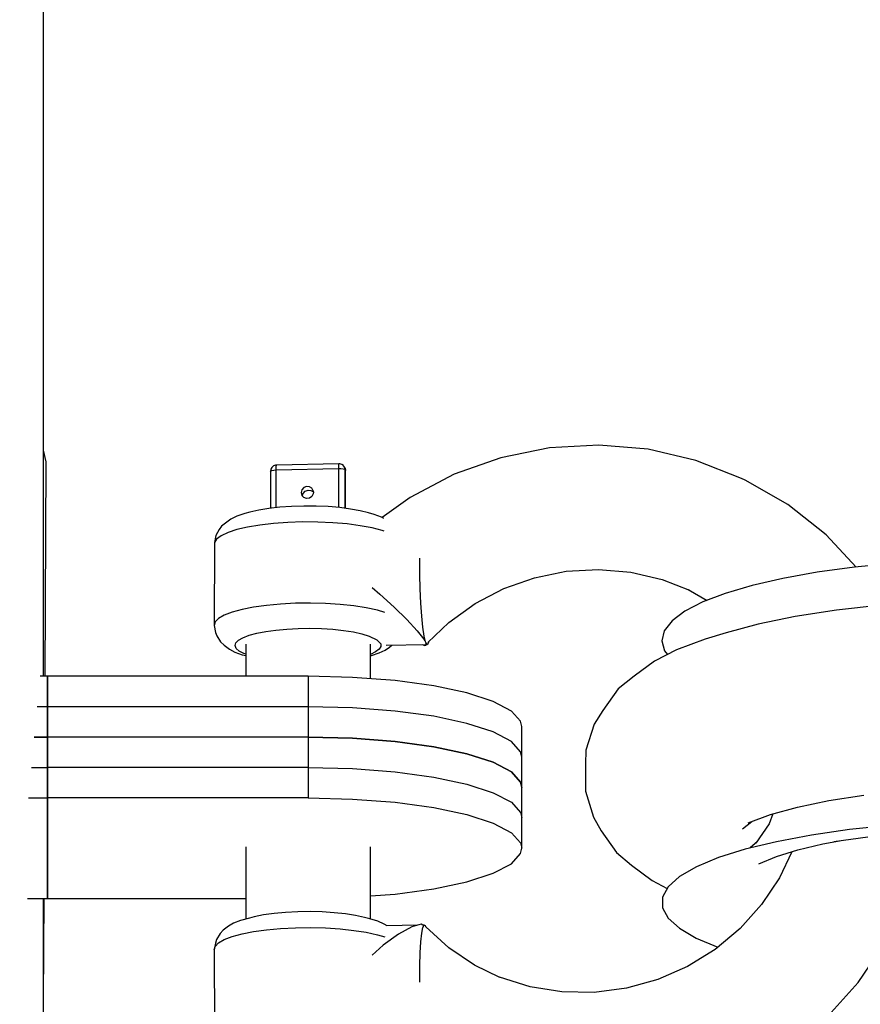
# Model space of a CAD drawing. Units: millimetres. Extents: x -853 to 20883, y -1041 to 16466.
# Drawn here: x 4928 to 5009, y 2063 to 2157 of the extents above; entities that cross this region are included whole.
import ezdxf

# ---------------------------------------------------------------- set-up
doc = ezdxf.new("R2010")
doc.units = ezdxf.units.MM
doc.linetypes.add('DASHEDX2', pattern=[38.1, 25.4, -12.7])
doc.layers.add('DAPHNE STREFA', color=7, linetype='DASHEDX2')
doc.layers.add('PV-52BC', color=7, linetype='Continuous')

msp = doc.modelspace()

# ---------------------------------------------------------------- linework, layer by layer
at = {"layer": 'DAPHNE STREFA', "ltscale": 50}
msp.add_circle((6346.793, 9265.702), 7200, dxfattribs=at)
at = {"layer": 'PV-52BC'}
for p, q in [((4930.584, 2111.64), (4930.584, 2185.159)), ((4930.824, 2115.029), (4930.584, 2116.139)), ((4979.099, 2116.357), (4974.434, 2115.414)), ((4983.839, 2116.629), (4979.099, 2116.357)), ((4988.553, 2116.224), (4983.839, 2116.629)), ((4993.141, 2115.152), (4988.553, 2116.224)), ((4974.434, 2115.414), (4969.944, 2113.822)), ((4930.728, 2094.46), (4930.824, 2115.029)), ((4952.376, 2114.315), (4952.341, 2114.093)), ((4952.478, 2114.49), (4952.376, 2114.315)), ((4952.475, 2114.196), (4952.657, 2114.231)), ((4952.634, 2114.622), (4952.478, 2114.49)), ((4952.826, 2114.694), (4952.634, 2114.622)), ((4952.657, 2114.231), (4952.881, 2114.247)), ((4952.916, 2114.699), (4952.826, 2114.694)), ((4952.881, 2114.247), (4952.885, 2114.46)), ((4952.881, 2114.247), (4958.854, 2114.382)), ((4952.881, 2111.726), (4952.881, 2114.247)), ((4952.885, 2114.46), (4952.898, 2114.618)), ((4952.898, 2114.618), (4952.916, 2114.699)), ((4958.889, 2114.834), (4952.916, 2114.699)), ((4958.858, 2114.594), (4958.854, 2114.382)), ((4958.854, 2114.382), (4959.086, 2114.376)), ((4958.854, 2114.382), (4958.854, 2110.638)), ((4958.87, 2114.753), (4958.858, 2114.594)), ((4958.889, 2114.834), (4958.87, 2114.753)), ((4959.003, 2114.834), (4958.889, 2114.834)), ((4959.195, 2114.77), (4959.003, 2114.834)), ((4959.086, 2114.376), (4959.293, 2114.35)), ((4959.333, 2114.663), (4959.195, 2114.77)), ((4959.293, 2114.35), (4959.441, 2114.307)), ((4959.351, 2114.645), (4959.333, 2114.663)), ((4959.463, 2114.477), (4959.351, 2114.645)), ((4959.441, 2114.307), (4959.508, 2114.255)), ((4959.508, 2114.255), (4959.463, 2114.477)), ((4959.491, 2114.407), (4959.463, 2114.477)), ((4959.502, 2114.356), (4959.491, 2114.407)), ((4959.491, 2114.407), (4959.537, 2114.185)), ((4959.537, 2114.185), (4959.502, 2114.356)), ((4959.508, 2114.255), (4959.522, 2114.22)), ((4959.508, 2111.733), (4959.508, 2114.255)), ((4959.522, 2114.22), (4959.537, 2114.185)), ((4997.505, 2113.436), (4993.141, 2115.152)), ((4952.341, 2114.093), (4952.365, 2114.148)), ((4952.341, 2114.093), (4952.341, 2111.405)), ((4952.365, 2114.148), (4952.475, 2114.196)), ((4959.537, 2110.555), (4959.537, 2114.185)), ((4969.944, 2113.822), (4965.723, 2111.612)), ((4997.866, 2113.272), (4997.505, 2113.436)), ((4955.338, 2112.344), (4955.27, 2112.071)), ((4955.528, 2112.557), (4955.338, 2112.344)), ((4955.795, 2112.662), (4955.528, 2112.557)), ((4956.079, 2112.635), (4955.795, 2112.662)), ((4956.314, 2112.481), (4956.079, 2112.635)), ((4956.447, 2112.237), (4956.314, 2112.481)), ((5001.957, 2110.921), (4997.866, 2113.272)), ((4930.584, 2094.46), (4930.584, 2111.64)), ((4952.341, 2111.405), (4952.341, 2110.557)), ((4952.881, 2110.619), (4952.881, 2111.726)), ((4955.27, 2112.071), (4955.338, 2111.802)), ((4955.528, 2111.597), (4955.338, 2111.802)), ((4955.413, 2111.721), (4955.482, 2111.993)), ((4955.482, 2111.993), (4955.671, 2112.206)), ((4955.795, 2111.504), (4955.528, 2111.597)), ((4955.671, 2112.206), (4955.939, 2112.311)), ((4956.079, 2111.544), (4955.795, 2111.504)), ((4955.939, 2112.311), (4956.222, 2112.284)), ((4956.314, 2111.708), (4956.079, 2111.544)), ((4956.222, 2112.284), (4956.458, 2112.131)), ((4956.447, 2111.958), (4956.314, 2111.708)), ((4956.447, 2112.237), (4956.465, 2112.098)), ((4956.465, 2112.098), (4956.447, 2111.958)), ((4956.458, 2112.131), (4956.461, 2112.124)), ((4959.508, 2110.559), (4959.508, 2111.733)), ((4965.723, 2111.612), (4963.045, 2109.684)), ((4952.174, 2110.538), (4951.211, 2110.376)), ((4953.235, 2110.66), (4952.174, 2110.538)), ((4954.365, 2110.742), (4953.235, 2110.66)), ((4955.537, 2110.779), (4954.365, 2110.742)), ((4956.719, 2110.772), (4955.537, 2110.779)), ((4957.881, 2110.721), (4956.719, 2110.772)), ((4958.993, 2110.626), (4957.881, 2110.721)), ((4960.025, 2110.491), (4958.993, 2110.626)), ((4960.952, 2110.319), (4960.025, 2110.491)), ((5005.64, 2108.006), (5001.957, 2110.921)), ((4948.537, 2109.536), (4948.148, 2109.247)), ((4949.118, 2109.805), (4948.537, 2109.536)), ((4949.876, 2110.05), (4949.118, 2109.805)), ((4950.371, 2110.181), (4949.876, 2110.05)), ((4951.211, 2110.376), (4950.371, 2110.181)), ((4961.75, 2110.114), (4960.952, 2110.319)), ((4962.266, 2109.977), (4961.75, 2110.114)), ((4962.97, 2109.723), (4962.266, 2109.977)), ((4963.208, 2109.598), (4962.97, 2109.723)), ((4947.629, 2108.841), (4947.43, 2108.522)), ((4948.148, 2109.247), (4947.629, 2108.841)), ((4950.147, 2108.759), (4949.117, 2108.519)), ((4951.326, 2108.956), (4950.147, 2108.759)), ((4952.625, 2109.107), (4951.326, 2108.956)), ((4954.01, 2109.206), (4952.625, 2109.107)), ((4955.445, 2109.252), (4954.01, 2109.206)), ((4956.893, 2109.244), (4955.445, 2109.252)), ((4958.317, 2109.181), (4956.893, 2109.244)), ((4959.678, 2109.065), (4958.317, 2109.181)), ((4960.944, 2108.899), (4959.678, 2109.065)), ((4962.079, 2108.688), (4960.944, 2108.899)), ((4963.056, 2108.437), (4962.079, 2108.688)), ((4947.083, 2107.943), (4946.963, 2107.28)), ((4947.173, 2107.616), (4946.963, 2107.28)), ((4947.43, 2108.522), (4947.083, 2107.943)), ((4947.611, 2107.941), (4947.173, 2107.616)), ((4948.265, 2108.244), (4947.611, 2107.941)), ((4949.117, 2108.519), (4948.265, 2108.244)), ((4963.231, 2108.374), (4963.056, 2108.437)), ((5008.512, 2104.935), (5005.64, 2108.006)), ((4946.963, 2107.28), (4946.944, 2099.334)), ((4966.67, 2105.579), (4966.675, 2105.774)), ((4966.666, 2104.911), (4966.67, 2105.579)), ((4966.67, 2104.224), (4966.666, 2104.911)), ((5008.332, 2104.917), (5004.767, 2104.43)), ((5012.125, 2105.297), (5008.332, 2104.917)), ((4966.701, 2102.832), (4966.67, 2104.224)), ((4974.717, 2102.869), (4977.656, 2103.912)), ((4977.656, 2103.912), (4980.709, 2104.529)), ((4980.709, 2104.529), (4983.811, 2104.707)), ((4983.811, 2104.707), (4986.897, 2104.442)), ((4986.897, 2104.442), (4989.899, 2103.74)), ((5001.483, 2103.843), (4998.531, 2103.167)), ((5004.767, 2104.43), (5001.483, 2103.843)), ((4962.091, 2102.96), (4962.829, 2102.335)), ((4989.899, 2103.74), (4992.513, 2102.712)), ((4998.531, 2103.167), (4995.956, 2102.41)), ((4962.829, 2102.335), (4964.192, 2101.094)), ((4966.76, 2101.475), (4966.701, 2102.832)), ((4971.954, 2101.423), (4974.717, 2102.869)), ((4992.394, 2102.78), (4994.204, 2101.74)), ((4995.956, 2102.41), (4993.796, 2101.584)), ((4950.72, 2101.087), (4949.612, 2100.868)), ((4951.963, 2101.261), (4950.72, 2101.087)), ((4953.309, 2101.387), (4951.963, 2101.261)), ((4954.724, 2101.46), (4953.309, 2101.387)), ((4956.17, 2101.479), (4954.724, 2101.46)), ((4957.61, 2101.443), (4956.17, 2101.479)), ((4959.007, 2101.353), (4957.61, 2101.443)), ((4960.325, 2101.212), (4959.007, 2101.353)), ((4961.529, 2101.023), (4960.325, 2101.212)), ((4962.589, 2100.791), (4961.529, 2101.023)), ((4964.192, 2101.094), (4965.422, 2099.889)), ((4966.846, 2100.229), (4966.76, 2101.475)), ((4969.428, 2099.605), (4971.954, 2101.423)), ((4993.796, 2101.584), (4992.084, 2100.703)), ((5010.91, 2101.293), (5006.628, 2100.814)), ((4947.912, 2100.319), (4947.364, 2100.005)), ((4948.668, 2100.61), (4947.912, 2100.319)), ((4949.612, 2100.868), (4948.668, 2100.61)), ((4963.302, 2100.575), (4962.589, 2100.791)), ((4966.953, 2099.159), (4966.846, 2100.229)), ((4992.084, 2100.703), (4990.847, 2099.779)), ((5002.671, 2100.199), (4999.117, 2099.461)), ((5006.628, 2100.814), (5002.671, 2100.199)), ((4947.039, 2099.673), (4946.944, 2099.334)), ((4946.944, 2099.334), (4947.065, 2098.669)), ((4947.364, 2100.005), (4947.039, 2099.673)), ((4965.422, 2099.889), (4966.402, 2098.832)), ((4967.075, 2098.323), (4966.953, 2099.159)), ((4967.435, 2097.687), (4969.428, 2099.605)), ((4990.847, 2099.779), (4990.102, 2098.826)), ((4999.117, 2099.461), (4996.035, 2098.614)), ((4947.065, 2098.669), (4947.201, 2098.335)), ((4947.201, 2098.335), (4947.543, 2097.765)), ((4949.697, 2098.163), (4950.284, 2098.389)), ((4950.284, 2098.389), (4951.019, 2098.59)), ((4951.019, 2098.59), (4951.88, 2098.76)), ((4951.88, 2098.76), (4952.847, 2098.896)), ((4952.847, 2098.896), (4953.895, 2098.994)), ((4953.895, 2098.994), (4954.995, 2099.05)), ((4954.995, 2099.05), (4956.12, 2099.065)), ((4956.12, 2099.065), (4957.24, 2099.037)), ((4957.24, 2099.037), (4958.327, 2098.967)), ((4958.327, 2098.967), (4959.351, 2098.858)), ((4959.351, 2098.858), (4960.288, 2098.711)), ((4960.288, 2098.711), (4961.112, 2098.53)), ((4961.112, 2098.53), (4961.803, 2098.321)), ((4961.803, 2098.321), (4962.549, 2097.966)), ((4966.402, 2098.832), (4967.04, 2098.025)), ((4967.206, 2097.767), (4967.075, 2098.323)), ((4990.102, 2098.826), (4989.862, 2097.859)), ((4996.035, 2098.614), (4994.028, 2098.011)), ((4947.543, 2097.765), (4947.892, 2097.453)), ((4947.892, 2097.453), (4948.394, 2097.06)), ((4948.944, 2097.397), (4949.018, 2097.661)), ((4949.052, 2097.133), (4948.944, 2097.397)), ((4949.018, 2097.661), (4949.271, 2097.918)), ((4949.271, 2097.918), (4949.697, 2098.163)), ((4949.967, 2097.547), (4949.967, 2094.46)), ((4961.916, 2094.225), (4961.916, 2097.556)), ((4962.549, 2097.966), (4962.911, 2097.578)), ((4962.928, 2097.314), (4962.764, 2097.052)), ((4962.911, 2097.578), (4962.928, 2097.314)), ((4963.35, 2096.971), (4963.739, 2097.26)), ((4963.439, 2097.433), (4967.237, 2097.519)), ((4963.739, 2097.26), (4963.976, 2097.445)), ((4966.885, 2097.511), (4967.048, 2097.442)), ((4967.04, 2098.025), (4967.108, 2097.886)), ((4967.048, 2097.442), (4967.143, 2097.425)), ((4967.143, 2097.425), (4967.225, 2097.436)), ((4967.242, 2097.7), (4967.206, 2097.767)), ((4967.21, 2097.677), (4967.275, 2097.543)), ((4967.225, 2097.436), (4967.265, 2097.475)), ((4967.275, 2097.543), (4967.263, 2097.703)), ((4967.265, 2097.475), (4967.274, 2097.506)), ((4967.339, 2097.521), (4967.267, 2097.654)), ((4967.274, 2097.506), (4967.275, 2097.515)), ((4967.275, 2097.541), (4967.275, 2097.543)), ((4967.275, 2097.539), (4967.275, 2097.541)), ((4967.276, 2097.532), (4967.275, 2097.539)), ((4967.275, 2097.515), (4967.276, 2097.527)), ((4967.275, 2097.52), (4967.339, 2097.521)), ((4967.276, 2097.527), (4967.276, 2097.532)), ((4967.339, 2097.521), (4967.466, 2097.597)), ((4967.466, 2097.597), (4967.514, 2097.763)), ((4989.862, 2097.859), (4990.129, 2096.892)), ((4994.028, 2098.011), (4991.291, 2097.002)), ((4948.394, 2097.06), (4948.917, 2096.784)), ((4948.917, 2096.784), (4949.621, 2096.53)), ((4949.338, 2096.877), (4949.052, 2097.133)), ((4949.795, 2096.635), (4949.338, 2096.877)), ((4949.621, 2096.53), (4949.967, 2096.439)), ((4949.967, 2096.573), (4949.795, 2096.635)), ((4962.424, 2096.8), (4961.916, 2096.564)), ((4961.916, 2096.432), (4962.011, 2096.457)), ((4962.011, 2096.457), (4962.769, 2096.702)), ((4962.764, 2097.052), (4962.424, 2096.8)), ((4962.769, 2096.702), (4963.35, 2096.971)), ((4991.291, 2097.002), (4989.177, 2095.914)), ((4990.129, 2096.892), (4990.408, 2096.548)), ((4989.177, 2095.914), (4987.213, 2094.461)), ((4930.943, 2094.46), (4930.24, 2094.46)), ((4930.943, 2088.628), (4930.943, 2094.46)), ((4955.943, 2094.46), (4930.943, 2094.46)), ((4930.943, 2094.46), (4930.943, 2088.628)), ((4955.943, 2094.46), (4955.943, 2088.628)), ((4960.206, 2094.355), (4955.943, 2094.46)), ((4987.213, 2094.461), (4985.682, 2093.248)), ((4964.281, 2094.044), (4960.206, 2094.355)), ((4967.993, 2093.541), (4964.281, 2094.044)), ((4971.178, 2092.867), (4967.993, 2093.541)), ((4973.697, 2092.053), (4971.178, 2092.867)), ((4985.682, 2093.248), (4984.206, 2091.17)), ((4975.44, 2091.133), (4973.697, 2092.053)), ((4930.943, 2091.544), (4929.962, 2091.544)), ((4930.943, 2091.544), (4929.962, 2091.544)), ((4930.943, 2085.712), (4930.943, 2091.544)), ((4955.943, 2091.544), (4930.943, 2091.544)), ((4930.943, 2091.544), (4930.943, 2085.712)), ((4930.943, 2085.712), (4930.943, 2091.544)), ((4955.943, 2091.544), (4930.943, 2091.544)), ((4930.943, 2091.544), (4930.943, 2085.712)), ((4955.943, 2091.544), (4955.943, 2085.712)), ((4960.206, 2091.439), (4955.943, 2091.544)), ((4955.943, 2091.544), (4955.943, 2085.712)), ((4960.206, 2091.439), (4955.943, 2091.544)), ((4964.281, 2091.128), (4960.206, 2091.439)), ((4964.281, 2091.128), (4960.206, 2091.439)), ((4967.993, 2090.625), (4964.281, 2091.128)), ((4967.993, 2090.625), (4964.281, 2091.128)), ((4971.178, 2089.951), (4967.993, 2090.625)), ((4971.178, 2089.951), (4967.993, 2090.625)), ((4976.331, 2090.149), (4975.44, 2091.133)), ((4984.206, 2091.17), (4983.377, 2089.87)), ((4973.697, 2089.137), (4971.178, 2089.951)), ((4973.697, 2089.137), (4971.178, 2089.951)), ((4976.443, 2089.645), (4976.331, 2090.149)), ((4983.377, 2089.87), (4982.589, 2087.393)), ((4975.44, 2088.217), (4973.697, 2089.137)), ((4975.44, 2088.217), (4973.697, 2089.137)), ((4976.443, 2083.813), (4976.443, 2089.645)), ((4929.683, 2088.628), (4930.943, 2088.628)), ((4930.943, 2088.628), (4929.683, 2088.628)), ((4955.943, 2088.628), (4930.943, 2088.628)), ((4930.943, 2082.796), (4930.943, 2088.628)), ((4955.943, 2088.628), (4930.943, 2088.628)), ((4930.943, 2088.628), (4930.943, 2082.796)), ((4955.943, 2088.628), (4960.206, 2088.523)), ((4955.943, 2088.628), (4955.943, 2082.796)), ((4960.206, 2088.523), (4955.943, 2088.628)), ((4960.206, 2088.523), (4964.281, 2088.212)), ((4964.281, 2088.212), (4960.206, 2088.523)), ((4964.281, 2088.212), (4967.993, 2087.709)), ((4967.993, 2087.709), (4964.281, 2088.212)), ((4976.331, 2087.232), (4975.44, 2088.217)), ((4976.331, 2087.232), (4975.44, 2088.217)), ((4967.993, 2087.709), (4971.178, 2087.035)), ((4971.178, 2087.035), (4967.993, 2087.709)), ((4971.178, 2087.035), (4973.697, 2086.221)), ((4973.697, 2086.221), (4971.178, 2087.035)), ((4976.443, 2086.729), (4976.331, 2087.232)), ((4976.443, 2086.729), (4976.331, 2087.232)), ((4982.589, 2087.393), (4982.537, 2086.053)), ((4973.697, 2086.221), (4975.44, 2085.301)), ((4975.44, 2085.301), (4973.697, 2086.221)), ((4976.443, 2080.897), (4976.443, 2086.729)), ((4976.443, 2080.897), (4976.443, 2086.729)), ((4982.537, 2086.053), (4982.537, 2083.445)), ((4929.405, 2085.712), (4930.943, 2085.712)), ((4929.405, 2085.712), (4930.943, 2085.712)), ((4955.943, 2085.712), (4930.943, 2085.712)), ((4955.943, 2085.712), (4930.943, 2085.712)), ((4955.943, 2085.712), (4960.206, 2085.607)), ((4955.943, 2085.712), (4960.206, 2085.607)), ((4960.206, 2085.607), (4964.281, 2085.296)), ((4960.206, 2085.607), (4964.281, 2085.296)), ((4964.281, 2085.296), (4967.993, 2084.793)), ((4964.281, 2085.296), (4967.993, 2084.793)), ((4975.44, 2085.301), (4976.331, 2084.316)), ((4976.331, 2084.316), (4975.44, 2085.301)), ((4967.993, 2084.793), (4971.178, 2084.119)), ((4967.993, 2084.793), (4971.178, 2084.119)), ((4971.178, 2084.119), (4973.697, 2083.305)), ((4971.178, 2084.119), (4973.697, 2083.305)), ((4976.331, 2084.316), (4976.443, 2083.813)), ((4976.443, 2083.813), (4976.331, 2084.316)), ((4973.697, 2083.305), (4975.44, 2082.385)), ((4973.697, 2083.305), (4975.44, 2082.385)), ((4976.443, 2077.981), (4976.443, 2083.813)), ((4982.537, 2083.445), (4983.327, 2080.965)), ((4929.127, 2082.796), (4930.943, 2082.796)), ((4930.943, 2073.166), (4930.943, 2082.796)), ((4955.943, 2082.796), (4930.943, 2082.796)), ((4930.943, 2082.796), (4930.943, 2073.166)), ((4955.943, 2082.796), (4960.206, 2082.691)), ((4960.206, 2082.691), (4964.281, 2082.38)), ((4964.281, 2082.38), (4967.993, 2081.877)), ((4975.44, 2082.385), (4976.331, 2081.4)), ((4975.44, 2082.385), (4976.331, 2081.4)), ((5002.889, 2081.918), (5005.89, 2082.541)), ((5005.89, 2082.541), (5009.232, 2083.06)), ((4967.993, 2081.877), (4971.178, 2081.203)), ((4971.178, 2081.203), (4973.697, 2080.389)), ((4976.331, 2081.4), (4976.443, 2080.897)), ((4976.331, 2081.4), (4976.443, 2080.897)), ((4998.134, 2080.409), (5000.287, 2081.202)), ((5000.501, 2081.261), (5000.147, 2080.318)), ((5000.287, 2081.202), (5002.889, 2081.918)), ((4973.697, 2080.389), (4975.44, 2079.469)), ((4983.327, 2080.965), (4984.055, 2079.662)), ((4997.6, 2079.836), (4998.488, 2080.54)), ((5000.147, 2080.318), (4998.881, 2078.471)), ((4975.44, 2079.469), (4976.331, 2078.484)), ((4984.055, 2079.662), (4985.536, 2077.578)), ((5007.882, 2079.759), (5004.21, 2079.237)), ((5011.808, 2080.167), (5007.882, 2079.759)), ((4976.331, 2078.484), (4976.443, 2077.981)), ((5000.852, 2078.608), (4997.864, 2077.884)), ((4999.057, 2078.626), (4998.354, 2078.003)), ((5004.21, 2079.237), (5000.852, 2078.608)), ((5002.925, 2077.82), (5005.32, 2078.401)), ((5005.32, 2078.401), (5006.918, 2078.7)), ((5006.358, 2078.62), (5009.618, 2079.084)), ((4949.967, 2078.106), (4949.967, 2071.185)), ((4961.916, 2071.192), (4961.916, 2078.116)), ((4975.44, 2076.493), (4976.331, 2077.478)), ((4976.331, 2077.478), (4976.443, 2077.981)), ((4985.536, 2077.578), (4986.973, 2076.359)), ((4997.864, 2077.884), (4995.295, 2077.077)), ((5000.866, 2077.173), (5002.925, 2077.82)), ((5002.349, 2077.639), (5001.158, 2075.138)), ((4973.697, 2075.573), (4975.44, 2076.493)), ((4995.295, 2077.077), (4993.186, 2076.198)), ((4999.176, 2076.469), (5000.866, 2077.173)), ((4971.178, 2074.759), (4973.697, 2075.573)), ((4986.973, 2076.359), (4988.951, 2074.897)), ((4993.186, 2076.198), (4991.574, 2075.264)), ((4967.993, 2074.085), (4971.178, 2074.759)), ((4988.951, 2074.897), (4990.389, 2074.119)), ((4991.574, 2075.264), (4990.482, 2074.289)), ((5001.158, 2075.138), (4999.443, 2072.573)), ((4964.281, 2073.582), (4967.993, 2074.085)), ((4990.482, 2074.289), (4989.931, 2073.289)), ((4929.038, 2073.166), (4930.943, 2073.166)), ((4930.584, 2063.439), (4930.63, 2073.166)), ((4930.584, 2059.043), (4930.584, 2073.166)), ((4930.943, 2073.166), (4949.967, 2073.166)), ((4961.916, 2073.401), (4964.281, 2073.582)), ((4989.931, 2073.289), (4989.929, 2072.28)), ((4953.793, 2071.825), (4952.694, 2071.723)), ((4954.948, 2071.885), (4953.793, 2071.825)), ((4956.128, 2071.9), (4954.948, 2071.885)), ((4957.304, 2071.871), (4956.128, 2071.9)), ((4958.445, 2071.798), (4957.304, 2071.871)), ((4959.521, 2071.683), (4958.445, 2071.798)), ((4989.929, 2072.28), (4990.476, 2071.28)), ((4999.443, 2072.573), (4997.369, 2070.27)), ((4949.476, 2071.05), (4948.804, 2070.792)), ((4950.315, 2071.28), (4949.476, 2071.05)), ((4950.774, 2071.402), (4950.315, 2071.28)), ((4951.679, 2071.581), (4950.774, 2071.402)), ((4952.694, 2071.723), (4951.679, 2071.581)), ((4960.504, 2071.528), (4959.521, 2071.683)), ((4961.369, 2071.339), (4960.504, 2071.528)), ((4961.851, 2071.211), (4961.369, 2071.339)), ((4962.64, 2070.973), (4961.851, 2071.211)), ((4963.255, 2070.707), (4962.64, 2070.973)), ((4990.476, 2071.28), (4991.562, 2070.305)), ((4947.81, 2070.116), (4947.502, 2069.802)), ((4948.318, 2070.512), (4947.81, 2070.116)), ((4948.804, 2070.792), (4948.318, 2070.512)), ((4949.612, 2069.763), (4950.72, 2069.982)), ((4950.72, 2069.982), (4951.963, 2070.157)), ((4951.963, 2070.157), (4953.309, 2070.282)), ((4953.309, 2070.282), (4954.724, 2070.355)), ((4954.724, 2070.355), (4956.17, 2070.374)), ((4956.17, 2070.374), (4957.61, 2070.338)), ((4957.61, 2070.338), (4959.007, 2070.248)), ((4959.007, 2070.248), (4960.325, 2070.107)), ((4960.325, 2070.107), (4961.529, 2069.918)), ((4961.529, 2069.918), (4962.589, 2069.686)), ((4963.519, 2070.53), (4963.255, 2070.707)), ((4966.436, 2070.602), (4963.51, 2070.536)), ((4965.888, 2070.454), (4964.627, 2069.753)), ((4966.793, 2070.699), (4965.888, 2070.454)), ((4966.951, 2070.614), (4966.793, 2070.699)), ((4966.846, 2069.832), (4966.953, 2070.379)), ((4967.075, 2070.617), (4966.912, 2070.613)), ((4966.953, 2070.379), (4967.075, 2070.617)), ((4967.206, 2070.531), (4967.075, 2070.617)), ((4967.229, 2070.46), (4967.206, 2070.531)), ((4967.239, 2070.459), (4967.227, 2070.466)), ((4969.434, 2068.439), (4967.239, 2070.459)), ((4991.562, 2070.305), (4993.171, 2069.37)), ((4997.369, 2070.27), (4994.982, 2068.279)), ((4947.158, 2069.229), (4947.065, 2068.894)), ((4947.502, 2069.802), (4947.158, 2069.229)), ((4947.364, 2068.9), (4947.912, 2069.215)), ((4947.912, 2069.215), (4948.668, 2069.505)), ((4948.668, 2069.505), (4949.612, 2069.763)), ((4962.589, 2069.686), (4963.302, 2069.47)), ((4964.627, 2069.753), (4963.156, 2068.675)), ((4966.701, 2067.94), (4966.76, 2069.004)), ((4966.76, 2069.004), (4966.846, 2069.832)), ((4993.171, 2069.37), (4995.249, 2068.502)), ((5008.713, 2065.107), (5011.334, 2069.026)), ((4947.065, 2068.894), (4946.944, 2068.229)), ((4946.944, 2068.229), (4947.039, 2068.568)), ((4946.944, 2068.229), (4946.963, 2060.623)), ((4947.039, 2068.568), (4947.364, 2068.9)), ((4963.156, 2068.675), (4962.093, 2067.741)), ((4971.915, 2066.758), (4969.434, 2068.439)), ((4994.982, 2068.279), (4992.33, 2066.643)), ((4966.67, 2066.698), (4966.701, 2067.94)), ((4966.666, 2066.03), (4966.67, 2066.698)), ((4974.343, 2065.591), (4971.915, 2066.758)), ((4992.33, 2066.643), (4989.472, 2065.395)), ((4966.67, 2065.344), (4966.666, 2066.03)), ((4966.675, 2065.124), (4966.67, 2065.344)), ((4977.228, 2064.693), (4974.29, 2065.608)), ((4989.472, 2065.395), (4986.468, 2064.563)), ((4980.28, 2064.208), (4977.228, 2064.693)), ((4983.382, 2064.165), (4980.28, 2064.208)), ((4986.468, 2064.563), (4983.382, 2064.165)), ((5005.545, 2061.588), (5008.713, 2065.107))]:
    msp.add_line(p, q, dxfattribs=at)

doc.saveas('drawing.dxf')
